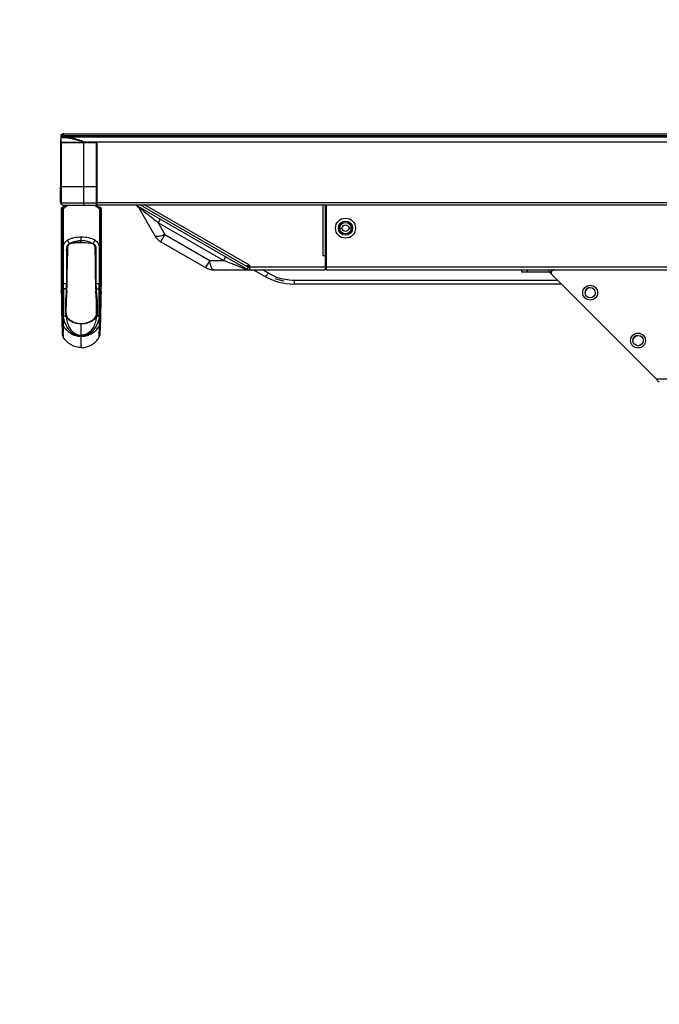
# Model space of a CAD drawing. Units: millimetres. Extents: x 0 to 65362, y 0 to 7090.
# Drawn here: x 678 to 902, y 690 to 1035 of the extents above; entities that cross this region are included whole.
import ezdxf

# ---------------------------------------------------------------- set-up
doc = ezdxf.new("R2010")
doc.units = ezdxf.units.MM
doc.header["$LTSCALE"] = 268.0876
doc.layers.get('0').update_dxf_attribs({"linetype": 'CONTINUOUS'})
doc.layers.add('DEF_DRAFT_ENTITY', color=7, linetype='CONTINUOUS')
doc.layers.add('图框', color=7, linetype='CONTINUOUS')

msp = doc.modelspace()

# ---------------------------------------------------------------- hatches: boundary and pattern name
at = {"layer": '图框', "linetype": 'Continuous'}
h = msp.add_hatch(color=7, dxfattribs=at)
edge = h.paths.add_edge_path()
edge.add_line((0, 3472.75), (4900.582, 3472.75))
edge.add_line((13.129, 3459.621), (4887.453, 3459.621))
edge = h.paths.add_edge_path()
edge.add_line((4900.582, 3472.75), (4900.582, 0))
edge.add_line((4887.453, 3459.621), (4887.453, 13.129))

# ---------------------------------------------------------------- linework, layer by layer
at = {"color": 7, "linetype": 'Continuous'}
for p, q in [((692.687, 993.692), (692.687, 971.292)), ((692.792, 993.096), (692.687, 992.992)), ((692.768, 992.273), (692.687, 992.192)), ((692.768, 992.293), (692.742, 976.892)), ((692.768, 992.293), (705.165, 992.293)), ((700.742, 970.342), (700.742, 992.492)), ((705.192, 976.892), (705.165, 992.492)), ((692.742, 976.892), (692.752, 971.141)), ((692.742, 976.892), (705.192, 976.892)), ((705.18, 970.342), (705.192, 976.892)), ((692.687, 971.292), (692.751, 971.292)), ((692.752, 971.141), (705.182, 971.141)), ((693.552, 970.342), (705.18, 970.342)), ((705.38, 970.542), (705.381, 970.778)), ((718.834, 970.492), (757.953, 947.907)), ((720.434, 970.492), (758.353, 948.6)), ((758.753, 949.292), (722.034, 970.492)), ((784.537, 970.492), (784.537, 952.692)), ((785.337, 970.492), (785.337, 948.383)), ((692.816, 969.029), (692.814, 943.303)), ((692.838, 969.195), (692.816, 969.035)), ((692.891, 969.053), (692.816, 969.029)), ((692.926, 969.381), (692.838, 969.195)), ((692.894, 969.054), (692.881, 969.05)), ((692.913, 969.06), (692.891, 969.053)), ((693.269, 969.173), (692.894, 969.054)), ((693.08, 969.532), (692.926, 969.381)), ((693.277, 969.619), (693.08, 969.532)), ((693.277, 969.619), (693.08, 969.532)), ((693.285, 969.178), (693.269, 969.173)), ((693.285, 969.178), (693.274, 969.175)), ((693.518, 969.238), (693.285, 969.179)), ((693.285, 969.179), (693.286, 942.753)), ((693.518, 969.238), (693.518, 944.458)), ((693.67, 969.741), (693.665, 969.739)), ((693.784, 969.788), (693.67, 969.741)), ((705.981, 969.754), (705.967, 969.759)), ((706.02, 969.738), (705.981, 969.754)), ((706.165, 969.238), (706.166, 944.458)), ((706.398, 969.179), (706.165, 969.238)), ((706.405, 969.619), (706.369, 969.628)), ((706.398, 942.753), (706.398, 969.179)), ((706.807, 969.049), (706.398, 969.178)), ((706.42, 969.615), (706.405, 969.619)), ((706.603, 969.532), (706.406, 969.619)), ((706.607, 969.529), (706.413, 969.617)), ((706.703, 969.434), (706.603, 969.532)), ((706.758, 969.38), (706.607, 969.529)), ((706.846, 969.194), (706.757, 969.38)), ((706.867, 969.029), (706.802, 969.051)), ((706.867, 969.035), (706.845, 969.194)), ((706.867, 964.211), (706.867, 969.029)), ((719.958, 969.381), (725.579, 959.645)), ((785.637, 969.492), (785.637, 947.692)), ((706.867, 959.309), (706.867, 964.211)), ((727.501, 965.489), (726.751, 964.19)), ((726.751, 964.19), (729.151, 960.033)), ((749.631, 950.981), (726.751, 964.19)), ((727.702, 957.522), (729.151, 960.033)), ((729.151, 960.033), (744.831, 950.981)), ((790.437, 962.292), (791.237, 962.292)), ((794.437, 962.292), (793.637, 962.292)), ((695.123, 955.643), (695.215, 956.122)), ((695.215, 956.122), (695.378, 956.479)), ((695.378, 956.479), (695.503, 956.633)), ((695.501, 956.633), (695.655, 956.756)), ((695.504, 956.633), (695.502, 956.632)), ((695.655, 956.756), (695.867, 956.871)), ((695.866, 956.871), (696.108, 956.954)), ((695.999, 956.967), (696.114, 956.984)), ((696.108, 956.954), (696.15, 956.965)), ((696.203, 957.027), (696.133, 957.001)), ((696.15, 956.965), (696.322, 957.003)), ((696.628, 957.245), (696.203, 957.027)), ((696.295, 957.034), (696.45, 957.062)), ((696.322, 957.003), (697.412, 957.166)), ((696.45, 957.062), (696.604, 957.092)), ((697.412, 957.166), (698.762, 957.284)), ((698.762, 957.284), (699.842, 957.313)), ((699.842, 957.313), (699.842, 959.143)), ((699.842, 957.313), (700.943, 957.283)), ((700.943, 957.283), (702.294, 957.163)), ((702.294, 957.163), (703.361, 957.003)), ((703.299, 957.135), (703.054, 957.245)), ((703.397, 957.086), (703.299, 957.135)), ((703.361, 957.003), (703.534, 956.965)), ((703.534, 956.965), (703.586, 956.951)), ((703.572, 956.995), (703.686, 956.968)), ((703.586, 956.951), (703.817, 956.871)), ((703.686, 956.968), (703.789, 956.936)), ((703.789, 956.936), (703.831, 956.917)), ((703.817, 956.871), (704.035, 956.752)), ((703.831, 956.917), (703.872, 956.893)), ((704.035, 956.752), (704.183, 956.632)), ((704.18, 956.632), (704.325, 956.45)), ((704.181, 956.634), (704.183, 956.632)), ((704.325, 956.45), (704.486, 956.059)), ((704.486, 956.059), (704.57, 955.546)), ((706.869, 946.857), (706.867, 959.309)), ((727.702, 957.522), (743.381, 948.469)), ((692.816, 954.825), (692.814, 946.857)), ((694.993, 949.457), (695.092, 955.053)), ((695.092, 955.053), (695.123, 955.643)), ((704.57, 955.546), (704.593, 954.925)), ((704.593, 954.925), (704.662, 951.037)), ((784.537, 952.692), (785.637, 952.692)), ((694.939, 946.296), (694.993, 949.457)), ((704.662, 951.037), (704.694, 949.226)), ((704.694, 949.226), (704.744, 946.262)), ((744.831, 950.981), (743.381, 948.469)), ((744.831, 950.981), (749.631, 950.981)), ((750.381, 952.28), (749.631, 950.981)), ((757.618, 949.164), (758.673, 948.554)), ((758.753, 949.292), (758.753, 948.383)), ((785.337, 951.592), (785.637, 951.592)), ((785.337, 949.492), (785.637, 949.492)), ((694.875, 942.206), (694.939, 946.296)), ((704.744, 946.262), (704.807, 942.285)), ((706.869, 943.303), (706.869, 946.857)), ((746.281, 947.692), (785.337, 947.692)), ((757.953, 947.907), (758.353, 948.6)), ((758.753, 948.692), (2114.921, 948.692)), ((758.753, 948.383), (758.753, 947.692)), ((760.166, 947.692), (764, 945.479)), ((765.4, 946.504), (763.342, 947.692)), ((785.337, 948.383), (785.337, 947.692)), ((785.637, 947.692), (875.515, 947.692)), ((875.515, 947.692), (876.024, 947.703)), ((876.024, 947.703), (876.592, 947.713)), ((876.592, 947.713), (1144.592, 947.713)), ((876.595, 947.692), (895.882, 947.692)), ((692.814, 943.303), (692.843, 940.209)), ((693.518, 942.758), (693.285, 942.753)), ((693.285, 942.753), (693.286, 937.91)), ((693.562, 944.459), (693.517, 944.458)), ((693.517, 944.458), (693.52, 941.028)), ((693.519, 942.758), (693.56, 942.759)), ((693.56, 941.022), (693.559, 942.759)), ((694.614, 942.754), (694.614, 940.965)), ((694.788, 940.267), (694.875, 942.206)), ((704.807, 942.285), (704.896, 940.267)), ((705.069, 940.965), (705.069, 942.754)), ((706.166, 944.458), (706.121, 944.459)), ((706.123, 941.022), (706.124, 942.759)), ((706.123, 942.759), (706.165, 942.758)), ((706.163, 941.028), (706.166, 944.458)), ((706.165, 942.758), (706.398, 942.753)), ((706.84, 940.209), (706.869, 943.303)), ((774.4, 944.092), (774.4, 942.692)), ((774.4, 944.092), (866.677, 944.092)), ((868.077, 942.692), (774.4, 942.692)), ((692.843, 940.209), (692.869, 938.914)), ((692.869, 938.914), (692.902, 937.45)), ((693.502, 929.839), (693.52, 941.028)), ((693.56, 941.022), (693.556, 931.784)), ((694.598, 938.116), (694.701, 939.27)), ((694.614, 940.965), (694.613, 940.253)), ((694.701, 939.27), (694.787, 940.267)), ((694.788, 940.267), (694.773, 940.281)), ((704.91, 940.281), (704.896, 940.267)), ((704.896, 940.267), (704.983, 939.258)), ((704.983, 939.258), (705.086, 938.112)), ((705.07, 940.254), (705.069, 940.965)), ((705.07, 940.254), (705.094, 940.008)), ((706.181, 929.839), (706.163, 941.028)), ((706.781, 937.45), (706.814, 938.914)), ((706.814, 938.914), (706.84, 940.209)), ((692.902, 937.45), (692.923, 936.215)), ((692.923, 936.215), (692.931, 935.19)), ((693.277, 930.316), (693.286, 937.91)), ((694.331, 936.995), (694.255, 932.577)), ((694.544, 937.083), (694.477, 932.732)), ((694.544, 937.083), (694.598, 938.116)), ((705.086, 938.112), (705.139, 937.083)), ((705.206, 932.732), (705.139, 937.083)), ((705.352, 936.995), (705.428, 932.577)), ((706.397, 937.91), (706.406, 930.316)), ((706.752, 935.19), (706.761, 936.215)), ((706.761, 936.215), (706.781, 937.45)), ((692.931, 935.19), (692.937, 933.534)), ((692.937, 933.534), (692.942, 932.893)), ((692.942, 932.893), (692.994, 930.17)), ((693.277, 931.299), (693.28, 933.638)), ((706.4, 935.003), (706.405, 932.399)), ((706.405, 932.399), (706.406, 931.299)), ((706.689, 930.17), (706.741, 932.893)), ((706.741, 932.893), (706.746, 933.534)), ((706.746, 933.534), (706.752, 935.19)), ((692.994, 930.17), (693.064, 928.278)), ((693.278, 928.575), (693.277, 931.299)), ((693.284, 926.022), (693.278, 928.575)), ((693.28, 927.043), (693.278, 928.575)), ((693.502, 929.839), (693.504, 927.989)), ((694.612, 931.213), (694.586, 931.255)), ((699.842, 920.423), (699.842, 928.864)), ((705.097, 931.254), (705.071, 931.213)), ((706.179, 927.989), (706.181, 929.839)), ((706.403, 926.943), (706.405, 928.575)), ((706.406, 931.299), (706.405, 928.575)), ((706.619, 928.278), (706.689, 930.17)), ((693.064, 928.278), (693.136, 926.849)), ((693.136, 926.849), (693.187, 926.034)), ((693.187, 926.034), (693.222, 925.557)), ((693.187, 926.034), (693.193, 925.948)), ((693.191, 925.977), (693.193, 925.948)), ((693.222, 925.557), (693.269, 925.03)), ((693.269, 925.03), (693.295, 924.776)), ((693.284, 926.035), (693.28, 927.043)), ((693.289, 925.29), (693.284, 926.035)), ((693.295, 924.775), (693.284, 925.987)), ((693.295, 924.776), (693.289, 925.29)), ((693.504, 927.989), (693.513, 926.193)), ((693.513, 926.232), (693.517, 925.743)), ((693.525, 924.999), (693.513, 926.203)), ((693.525, 925.046), (693.53, 924.607)), ((706.142, 924.064), (706.178, 927.988)), ((706.153, 924.607), (706.162, 925.335)), ((706.162, 925.335), (706.172, 926.422)), ((706.172, 926.422), (706.179, 927.989)), ((706.396, 925.473), (706.388, 924.776)), ((706.388, 924.776), (706.414, 925.03)), ((706.395, 925.431), (706.403, 927.009)), ((706.414, 925.03), (706.46, 925.553)), ((706.46, 925.553), (706.496, 926.034)), ((706.49, 925.948), (706.496, 926.034)), ((706.49, 925.948), (706.492, 925.977)), ((706.496, 926.034), (706.547, 926.849)), ((706.547, 926.849), (706.619, 928.278)), ((693.295, 924.775), (693.337, 924.537)), ((693.295, 924.775), (693.299, 924.738)), ((693.299, 924.738), (693.313, 924.65)), ((693.313, 924.65), (693.333, 924.556)), ((693.333, 924.556), (693.338, 924.537)), ((693.337, 924.537), (693.338, 924.537)), ((693.527, 924.806), (693.538, 924.191)), ((693.538, 924.191), (693.541, 924.064)), ((693.538, 924.191), (693.541, 924.064)), ((706.142, 924.064), (706.145, 924.191)), ((706.145, 924.191), (706.153, 924.607)), ((706.345, 924.537), (706.388, 924.775)), ((706.345, 924.536), (706.362, 924.61)), ((706.345, 924.536), (706.345, 924.537)), ((706.362, 924.61), (706.38, 924.707)), ((706.38, 924.707), (706.388, 924.775))]:
    msp.add_line(p, q, dxfattribs=at)
for radius in [3.5, 2.5, 2, 1.2]:
    msp.add_circle((792.437, 962.292), radius, dxfattribs=at)
for centre, radius, start, end in [((693.187, 993.692), 0.5, 142.63109, 180), ((692.968, 992.292), 0.2, 97.49167, 179.9), ((705.165, 992.292), 0.2, 0.1, 82.50763), ((693.487, 971.292), 0.8, 180, 208.62876), ((693.552, 971.142), 0.8, 180.1, 270), ((692.566, 972.597), 3.062, 283.4089, 312.13036), ((707.117, 972.597), 3.062, 227.86573, 256.59175), ((705.18, 970.542), 0.2, 270, 359.9), ((717.359, 967.881), 3, 30, 58.62991), ((787.637, 969.492), 2, 149.98373, 180), ((693.086, 971.939), 2.346, 270.00146, 271.82199), ((693.086, 971.958), 2.366, 271.82155, 273.42134), ((691.806, 973.1), 4.191, 290.42951, 290.67064), ((691.989, 973.016), 4.076, 292.02881, 300.78378), ((707.694, 973.016), 4.075, 239.13852, 247.9716), ((705.747, 969.224), 0.579, 29.55877, 62.23387), ((730.602, 962.545), 5.8, 210, 240), ((696.12, 955.88), 1.058, 129.44311, 133.82765), ((696.168, 955.821), 1.134, 125.62153, 129.44466), ((696.808, 954.215), 2.866, 101.55993, 104.07654), ((695.979, 957.51), 0.532, 284.4107, 286.81636), ((696.713, 954.672), 2.399, 100.03171, 101.51635), ((699.8, 937.086), 20.26, 90.70408, 99.07597), ((699.966, 927.244), 30.102, 90.2363, 90.7892), ((703.171, 956.38), 0.69, 71.6437, 73.25832), ((702.945, 954.541), 2.533, 77.10536, 79.92964), ((702.851, 954.117), 2.966, 76.51605, 77.15468), ((702.797, 953.893), 3.197, 75.9762, 76.51665), ((703.516, 955.817), 1.137, 50.74657, 54.19021), ((703.638, 955.966), 0.944, 45.76979, 50.77443), ((759.988, 954.492), 5.8, 247.35133, 256.50892), ((746.281, 953.492), 5.8, 240, 270), ((758.741, 952.819), 5.126, 260.8866, 261.92734), ((758.753, 949.292), 1.6, 240, 270), ((758.754, 952.929), 5.236, 261.94909, 270.01183), ((758.753, 949.292), 0.8, 240, 268.73435), ((774.316, 961.987), 17.867, 240.06323, 250.24926), ((375.905, 944.256), 317.658, 359.72994, 0.03651), ((692.492, 560.441), 382.32, 89.68206, 89.84015), ((707.657, 448.448), 494.313, 90.17769, 90.29996), ((1023.778, 944.256), 317.658, 179.96344, 180.27001), ((3070.947, 940.121), 2364.551, 179.936232, 180.053577), ((774.4, 963.492), 20.8, 240, 270), ((774.4, 963.492), 20, 250.23346, 259.97267), ((774.503, 962.473), 18.388, 250.21259, 260.02449), ((774.417, 961.939), 17.847, 260.00146, 269.94607), ((695.779, 957.676), 16.801, 262.27436, 262.41106), ((654.649, 943.754), 40.117, 354.64216, 354.99424), ((703.905, 957.676), 16.801, 277.58887, 277.72557), ((705.159, 936.79), 10.83, 178.40102, 178.91678), ((677.934, 936.028), 27.435, 2.02015, 2.22341), ((704.02, 933.022), 11.078, 180.66456, 194.13617), ((695.664, 933.022), 11.078, 345.86378, 359.33539), ((700.456, 934.501), 8.371, 213.83807, 221.55949), ((696.745, 932.438), 2.232, 206.93261, 208.15366), ((702.938, 932.438), 2.232, 331.84327, 333.06799), ((705.075, 932.563), 1.31, 270.94107, 323.47165), ((699.227, 934.501), 8.371, 318.44045, 326.16187), ((704.844, 928.841), 1.584, 342.54177, 350.32386), ((728.097, 928.396), 34.99, 184.01117, 185.93894), ((700.659, 932.635), 8.531, 212.99874, 224.092), ((700.652, 932.629), 8.522, 212.99194, 224.09674), ((700.333, 932.332), 8.086, 224.15722, 228.50365), ((700.323, 932.324), 8.073, 224.16816, 228.52196), ((700.237, 932.224), 7.942, 228.50935, 235.40761), ((700.219, 932.2), 7.912, 228.48966, 235.41396), ((700.023, 931.913), 7.564, 235.40629, 242.97071), ((700.004, 931.889), 7.533, 235.42119, 243.01651), ((699.981, 931.853), 7.491, 243.04391, 246.87959), ((699.962, 931.803), 7.438, 243.00135, 246.86484), ((699.907, 931.664), 7.288, 246.83155, 257.21252), ((699.888, 931.62), 7.24, 246.83535, 257.28511), ((699.797, 931.615), 7.235, 281.98248, 293.13301), ((699.703, 931.85), 7.488, 293.08935, 298.38984), ((699.718, 931.811), 7.447, 293.10636, 298.43705), ((699.65, 931.93), 7.584, 298.46113, 304.61074), ((699.674, 931.897), 7.543, 298.41687, 304.5996), ((699.45, 932.218), 7.934, 304.60937, 311.07316), ((699.469, 932.193), 7.903, 304.60269, 311.09199), ((699.353, 932.329), 8.082, 311.08071, 315.84346), ((699.362, 932.322), 8.071, 311.06245, 315.83215), ((699.024, 932.635), 8.531, 315.90815, 327.0012), ((699.031, 932.629), 8.522, 315.90341, 327.008), ((704.963, 928.778), 1.449, 326.98313, 331.31542), ((704.897, 928.814), 1.525, 331.30545, 334.84609), ((704.837, 928.842), 1.591, 334.86115, 342.5821), ((671.586, 928.396), 34.99, 354.06101, 355.98876), ((699.846, 931.467), 7.082, 257.33926, 269.96147), ((699.841, 931.436), 7.051, 257.32348, 270.00185), ((699.838, 931.458), 7.073, 270.03086, 281.65246), ((699.843, 931.433), 7.048, 269.99232, 281.65546), ((699.827, 931.512), 7.129, 281.65144, 281.92411), ((699.845, 931.4), 7.016, 281.69327, 281.97036)]:
    msp.add_arc(centre, radius, start, end, dxfattribs=at)
for points, knots in [([(705.165, 992.293), (705.211, 992.293), (705.255, 992.27), (705.365, 992.313), (705.365, 992.293)], [0, 0, 0, 0, 0.701842, 1, 1, 1, 1]), ([(705.392, 976.892), (705.392, 976.912), (705.282, 976.869), (705.239, 976.893), (705.192, 976.892)], [0, 0, 0, 0, 0.2896501, 1, 1, 1, 1]), ([(695.046, 970.332), (694.972, 970.245), (694.682, 969.935), (694.341, 969.673), (694.075, 969.515)], [0, 0, 0, 0, 0.2706296, 1, 1, 1, 1]), ([(705.603, 969.517), (705.52, 969.567), (705.166, 969.797), (704.849, 970.084), (704.638, 970.332)], [0, 0, 0, 0, 0.2290101, 1, 1, 1, 1]), ([(705.382, 971.141), (705.382, 971.122), (705.272, 971.164), (705.229, 971.141), (705.182, 971.141)], [0, 0, 0, 0, 0.2896507, 1, 1, 1, 1]), ([(692.816, 969.035), (692.816, 969.045), (692.877, 969.035), (692.94, 969.075), (693.096, 969.106), (693.204, 969.148), (693.269, 969.172)], [0, 0, 0, 0, 0.0615303, 0.2468303, 0.5580844, 1, 1, 1, 1]), ([(693.684, 969.724), (693.7, 969.738), (693.732, 969.762), (693.767, 969.78), (693.785, 969.788)], [0, 0, 0, 0, 0.5098048, 1, 1, 1, 1]), ([(721.488, 968.327), (721.286, 968.48), (720.911, 968.766), (720.48, 969.073), (720.181, 969.293), (720.067, 969.341), (719.961, 969.433), (719.953, 969.388), (719.958, 969.381)], [0, 0, 0, 0, 0.3994446, 0.7370658, 0.8631162, 0.947814, 0.9867225, 1, 1, 1, 1]), ([(726.751, 964.19), (726.311, 964.543), (724.566, 965.933), (722.815, 967.318), (721.488, 968.327)], [0, 0, 0, 0, 0.2526553, 1, 1, 1, 1]), ([(726.725, 959.343), (726.589, 959.33), (726.202, 959.308), (725.712, 959.414), (725.579, 959.645)], [0, 0, 0, 0, 0.3402194, 1, 1, 1, 1]), ([(729.151, 960.033), (728.925, 959.94), (728.14, 959.64), (727.32, 959.4), (726.725, 959.343)], [0, 0, 0, 0, 0.2907703, 1, 1, 1, 1]), ([(693.562, 944.458), (693.562, 945.664), (693.555, 947.471), (693.559, 949.882), (693.555, 951.688), (693.574, 953.5), (693.512, 955.265), (693.743, 957.005), (694.58, 957.826), (695.027, 958.076)], [0, 0, 0, 0, 0.2563065, 0.3844397, 0.5125902, 0.6407451, 0.7688959, 0.8911718, 1, 1, 1, 1]), ([(695.13, 956.454), (694.482, 955.874), (694.659, 954.069), (694.605, 952.057), (694.619, 949.555), (694.61, 946.474), (694.619, 943.994), (694.614, 942.754)], [0, 0, 0, 0, 0.1896813, 0.3247639, 0.4597561, 0.7295076, 1, 1, 1, 1]), ([(694.613, 940.253), (694.714, 941.601), (694.715, 943.628), (694.765, 946.324), (694.798, 948.344), (694.835, 950.364), (694.866, 952.382), (694.91, 954.065), (694.904, 955.363), (694.99, 956.008), (695.119, 956.277)], [0, 0, 0, 0, 0.2525842, 0.3784567, 0.504299, 0.6301558, 0.7560184, 0.8818828, 0.9441386, 1, 1, 1, 1]), ([(694.773, 940.281), (694.865, 941.628), (694.88, 944.332), (694.943, 947.708), (694.989, 950.412), (695.023, 952.438), (695.058, 954.131), (695.064, 955.459), (695.146, 956.129), (695.273, 956.424)], [0, 0, 0, 0, 0.2505648, 0.5014414, 0.6268804, 0.7523194, 0.8777579, 0.9404425, 1, 1, 1, 1]), ([(699.842, 959.143), (698.96, 959.145), (697.665, 959.007), (696.076, 958.544), (695.346, 958.264), (695.026, 958.076)], [0, 0, 0, 0, 0.5319005, 0.7760536, 1, 1, 1, 1]), ([(695.026, 958.076), (695.137, 957.729), (695.369, 957.295), (695.713, 956.967), (695.8, 956.902)], [0, 0, 0, 0, 0.7706001, 1, 1, 1, 1]), ([(695.502, 956.632), (695.489, 956.62), (695.444, 956.611), (695.406, 956.629), (695.387, 956.642)], [0, 0, 0, 0, 0.4272218, 1, 1, 1, 1]), ([(695.8, 956.902), (695.81, 956.891), (695.829, 956.873), (695.857, 956.869), (695.866, 956.872)], [0, 0, 0, 0, 0.5849262, 1, 1, 1, 1]), ([(696.111, 956.995), (696.117, 956.986), (696.126, 956.973), (696.143, 956.965), (696.149, 956.967)], [0, 0, 0, 0, 0.6136218, 1, 1, 1, 1]), ([(696.149, 956.967), (696.16, 956.969), (696.177, 957.008), (696.176, 957.039), (696.176, 957.061)], [0, 0, 0, 0, 0.3365775, 1, 1, 1, 1]), ([(696.295, 957.034), (696.299, 957.025), (696.304, 957.013), (696.318, 957.002), (696.322, 957.003)], [0, 0, 0, 0, 0.6688406, 1, 1, 1, 1]), ([(696.322, 957.003), (696.34, 957.006), (696.342, 957.099), (696.341, 957.15), (696.335, 957.197)], [0, 0, 0, 0, 0.2788336, 1, 1, 1, 1]), ([(699.842, 957.896), (699.552, 957.894), (698.457, 957.839), (697.366, 957.575), (696.628, 957.245)], [0, 0, 0, 0, 0.2635119, 1, 1, 1, 1]), ([(704.657, 958.076), (704.337, 958.264), (703.607, 958.544), (702.018, 959.007), (700.723, 959.145), (699.842, 959.143)], [0, 0, 0, 0, 0.2239466, 0.4680996, 1, 1, 1, 1]), ([(703.054, 957.245), (702.82, 957.351), (701.789, 957.73), (700.682, 957.891), (699.842, 957.896)], [0, 0, 0, 0, 0.2338998, 1, 1, 1, 1]), ([(703.361, 957.003), (703.343, 957.006), (703.341, 957.099), (703.342, 957.15), (703.348, 957.197)], [0, 0, 0, 0, 0.2797406, 1, 1, 1, 1]), ([(703.388, 957.034), (703.385, 957.028), (703.38, 957.014), (703.368, 957.004), (703.361, 957.003)], [0, 0, 0, 0, 0.5092512, 1, 1, 1, 1]), ([(703.516, 956.987), (703.518, 956.982), (703.522, 956.973), (703.53, 956.967), (703.534, 956.966)], [0, 0, 0, 0, 0.579969, 1, 1, 1, 1]), ([(703.534, 956.966), (703.54, 956.965), (703.557, 956.973), (703.566, 956.986), (703.572, 956.995)], [0, 0, 0, 0, 0.3861634, 1, 1, 1, 1]), ([(703.884, 956.902), (703.874, 956.891), (703.855, 956.873), (703.827, 956.868), (703.817, 956.872)], [0, 0, 0, 0, 0.5846929, 1, 1, 1, 1]), ([(703.884, 956.902), (703.97, 956.967), (704.314, 957.295), (704.546, 957.729), (704.657, 958.076)], [0, 0, 0, 0, 0.2294616, 1, 1, 1, 1]), ([(704.183, 956.632), (704.196, 956.621), (704.24, 956.612), (704.278, 956.63), (704.297, 956.643)], [0, 0, 0, 0, 0.4281286, 1, 1, 1, 1]), ([(704.417, 956.398), (704.541, 956.102), (704.623, 955.434), (704.622, 954.107), (704.662, 952.418), (704.694, 950.395), (704.74, 947.696), (704.808, 944.325), (704.819, 941.626), (704.91, 940.281)], [0, 0, 0, 0, 0.0595823, 0.1222795, 0.2477134, 0.3731474, 0.4985813, 0.7494498, 1, 1, 1, 1]), ([(705.069, 942.754), (705.064, 944.004), (705.072, 946.5), (705.07, 949.62), (705.069, 951.802), (705.068, 953.05), (705.07, 953.988), (705.061, 954.839), (705.089, 955.732), (704.767, 956.28), (704.5, 956.499)], [0, 0, 0, 0, 0.2698725, 0.5390209, 0.673711, 0.7410916, 0.8084841, 0.8760389, 0.9254255, 1, 1, 1, 1]), ([(704.557, 956.291), (704.689, 956.023), (704.779, 955.378), (704.772, 954.08), (704.817, 952.395), (704.848, 950.375), (704.885, 948.353), (704.918, 946.331), (704.968, 943.632), (704.969, 941.602), (705.07, 940.254)], [0, 0, 0, 0, 0.0557212, 0.1179398, 0.2438319, 0.3697221, 0.4956064, 0.6214765, 0.7473781, 1, 1, 1, 1]), ([(704.657, 958.076), (705.104, 957.826), (705.94, 957.005), (706.171, 955.265), (706.11, 953.5), (706.128, 951.688), (706.124, 949.882), (706.128, 947.471), (706.121, 945.664), (706.121, 944.458)], [0, 0, 0, 0, 0.1088305, 0.2311102, 0.3592602, 0.487414, 0.6155635, 0.7436955, 1, 1, 1, 1]), ([(745.446, 948.534), (745.374, 948.692), (745.075, 949.481), (744.919, 950.317), (744.831, 950.981)], [0, 0, 0, 0, 0.2057287, 1, 1, 1, 1]), ([(756.761, 948.099), (755.623, 948.601), (753.243, 949.556), (750.86, 950.501), (749.631, 950.981)], [0, 0, 0, 0, 0.4852262, 1, 1, 1, 1]), ([(757.153, 949.292), (757.255, 949.234), (757.781, 949.056), (758.338, 949.202), (758.753, 949.292)], [0, 0, 0, 0, 0.2161759, 1, 1, 1, 1]), ([(746.281, 947.692), (746.206, 947.692), (745.797, 947.811), (745.585, 948.231), (745.446, 948.534)], [0, 0, 0, 0, 0.1837545, 1, 1, 1, 1]), ([(757.955, 947.907), (757.696, 948.057), (757.273, 948.156), (756.867, 948.116), (756.761, 948.099)], [0, 0, 0, 0, 0.7361266, 1, 1, 1, 1]), ([(764, 945.479), (764.097, 945.423), (764.454, 945.514), (764.678, 945.719), (764.825, 945.858)], [0, 0, 0, 0, 0.3562251, 1, 1, 1, 1]), ([(764.825, 945.858), (764.926, 945.952), (765.125, 946.162), (765.308, 946.385), (765.4, 946.504)], [0, 0, 0, 0, 0.4780802, 1, 1, 1, 1]), ([(693.286, 937.91), (693.216, 938.098), (692.973, 938.841), (692.853, 939.625), (692.843, 940.206)], [0, 0, 0, 0, 0.2563585, 1, 1, 1, 1]), ([(694.614, 940.965), (694.51, 940.965), (694.158, 940.971), (693.805, 940.987), (693.56, 941.022)], [0, 0, 0, 0, 0.2962781, 1, 1, 1, 1]), ([(694.59, 940.008), (694.567, 939.756), (694.468, 938.786), (694.353, 937.815), (694.333, 937.092)], [0, 0, 0, 0, 0.2592761, 1, 1, 1, 1]), ([(694.773, 940.281), (694.753, 940.004), (694.668, 938.939), (694.556, 937.874), (694.544, 937.083)], [0, 0, 0, 0, 0.2594678, 1, 1, 1, 1]), ([(694.613, 940.253), (694.655, 940.249), (694.697, 940.252), (694.787, 940.25), (694.788, 940.267)], [0, 0, 0, 0, 0.7109181, 1, 1, 1, 1]), ([(704.896, 940.267), (704.896, 940.25), (704.986, 940.253), (705.029, 940.249), (705.07, 940.254)], [0, 0, 0, 0, 0.2890107, 1, 1, 1, 1]), ([(705.139, 937.083), (705.135, 937.338), (705.084, 938.407), (704.968, 939.47), (704.91, 940.281)], [0, 0, 0, 0, 0.2390622, 1, 1, 1, 1]), ([(705.069, 940.965), (705.173, 940.965), (705.525, 940.971), (705.878, 940.987), (706.123, 941.022)], [0, 0, 0, 0, 0.2962783, 1, 1, 1, 1]), ([(705.094, 940.008), (705.119, 939.757), (705.214, 938.786), (705.32, 937.814), (705.348, 937.092)], [0, 0, 0, 0, 0.2592652, 1, 1, 1, 1]), ([(706.127, 931.784), (706.128, 932.321), (706.124, 935.401), (706.119, 938.48), (706.123, 941.022)], [0, 0, 0, 0, 0.1744882, 1, 1, 1, 1]), ([(706.84, 940.206), (706.83, 939.625), (706.711, 938.841), (706.467, 938.098), (706.397, 937.91)], [0, 0, 0, 0, 0.7436415, 1, 1, 1, 1]), ([(694.331, 936.995), (694.358, 936.991), (694.432, 936.988), (694.543, 937.03), (694.544, 937.083)], [0, 0, 0, 0, 0.3396149, 1, 1, 1, 1]), ([(705.139, 937.083), (705.14, 937.03), (705.251, 936.988), (705.325, 936.991), (705.352, 936.995)], [0, 0, 0, 0, 0.6603688, 1, 1, 1, 1]), ([(694.586, 931.255), (694.483, 931.256), (694.09, 931.307), (693.729, 931.55), (693.556, 931.784)], [0, 0, 0, 0, 0.2614843, 1, 1, 1, 1]), ([(694.191, 928.948), (694.094, 929.191), (693.771, 930.106), (693.578, 931.075), (693.556, 931.784)], [0, 0, 0, 0, 0.269476, 1, 1, 1, 1]), ([(694.191, 928.947), (694.594, 927.939), (695.528, 926.379), (697.589, 924.833), (699.06, 924.465), (699.842, 924.466)], [0, 0, 0, 0, 0.4278713, 0.6918214, 1, 1, 1, 1]), ([(694.612, 931.213), (694.641, 930.626), (694.837, 929.388), (695.566, 927.499), (697.024, 925.503), (698.833, 924.742), (699.842, 924.746)], [0, 0, 0, 0, 0.1949728, 0.4119164, 0.6658139, 1, 1, 1, 1]), ([(699.842, 928.698), (699.216, 928.696), (697.257, 928.928), (695.299, 930.044), (694.612, 931.213)], [0, 0, 0, 0, 0.3156431, 1, 1, 1, 1]), ([(694.777, 931.385), (694.963, 931.037), (696.203, 929.514), (698.302, 928.864), (699.842, 928.864)], [0, 0, 0, 0, 0.2035642, 1, 1, 1, 1]), ([(699.842, 928.864), (700.418, 928.864), (702.323, 929.084), (704.266, 930.189), (704.906, 931.384)], [0, 0, 0, 0, 0.2983623, 1, 1, 1, 1]), ([(705.071, 931.213), (705.049, 930.625), (704.842, 929.388), (704.119, 927.499), (702.658, 925.501), (700.85, 924.75), (699.842, 924.746)], [0, 0, 0, 0, 0.1949393, 0.4119777, 0.6658003, 1, 1, 1, 1]), ([(705.071, 931.213), (704.881, 930.888), (703.623, 929.326), (701.445, 928.69), (699.842, 928.698)], [0, 0, 0, 0, 0.1902083, 1, 1, 1, 1]), ([(705.492, 928.947), (705.089, 927.939), (704.155, 926.378), (702.094, 924.835), (700.624, 924.462), (699.842, 924.466)], [0, 0, 0, 0, 0.4278816, 0.6918259, 1, 1, 1, 1]), ([(706.128, 931.784), (706.121, 931.559), (706.035, 930.59), (705.769, 929.641), (705.492, 928.948)], [0, 0, 0, 0, 0.23203, 1, 1, 1, 1]), ([(699.842, 920.423), (698.625, 920.423), (696.083, 921.13), (694.238, 922.981), (693.541, 924.064)], [0, 0, 0, 0, 0.4857183, 1, 1, 1, 1]), ([(699.842, 920.423), (701.058, 920.423), (703.6, 921.13), (705.445, 922.981), (706.142, 924.064)], [0, 0, 0, 0, 0.4857184, 1, 1, 1, 1])]:
    msp.add_open_spline(points, degree=3, knots=knots, dxfattribs=at)
for points in [[(693.285, 969.178), (693.284, 969.404), (693.454, 969.658), (693.664, 969.739)], [(693.398, 969.437), (693.427, 969.509), (693.471, 969.577), (693.525, 969.632)], [(693.518, 969.238), (693.497, 969.408), (693.554, 969.613), (693.684, 969.724)], [(693.525, 969.632), (693.568, 969.675), (693.619, 969.712), (693.673, 969.739)], [(706.165, 969.238), (706.19, 969.44), (706.085, 969.707), (705.898, 969.788)], [(706.019, 969.739), (706.23, 969.658), (706.4, 969.404), (706.398, 969.179)], [(706.398, 969.178), (706.55, 969.119), (706.708, 969.073), (706.867, 969.035)], [(695.119, 956.277), (695.184, 956.413), (695.275, 956.541), (695.387, 956.642)], [(695.387, 956.643), (695.296, 956.588), (695.209, 956.524), (695.13, 956.454)], [(695.502, 956.78), (695.522, 956.735), (695.538, 956.668), (695.504, 956.633)], [(695.8, 956.902), (695.697, 956.86), (695.597, 956.808), (695.507, 956.743)], [(695.8, 956.902), (695.865, 956.928), (695.931, 956.952), (695.999, 956.967)], [(699.842, 957.346), (700.925, 957.344), (702.006, 957.228), (703.081, 957.091)], [(703.081, 957.091), (703.178, 957.079), (703.276, 957.068), (703.369, 957.04)], [(703.572, 956.995), (703.508, 957.011), (703.453, 957.052), (703.397, 957.086)], [(703.884, 956.902), (703.988, 956.858), (704.089, 956.806), (704.181, 956.739)], [(704.181, 956.78), (704.162, 956.735), (704.147, 956.669), (704.181, 956.634)], [(704.5, 956.499), (704.436, 956.552), (704.368, 956.6), (704.297, 956.643)], [(704.297, 956.642), (704.405, 956.544), (704.493, 956.421), (704.557, 956.291)], [(704.313, 956.603), (704.353, 956.538), (704.388, 956.469), (704.417, 956.398)], [(757.929, 947.758), (757.529, 947.822), (757.132, 947.935), (756.761, 948.099)], [(694.255, 932.577), (694.247, 932.123), (694.342, 931.638), (694.586, 931.255)], [(694.477, 932.732), (694.476, 932.642), (694.342, 932.553), (694.255, 932.577)], [(694.477, 932.732), (694.471, 932.287), (694.545, 931.819), (694.755, 931.427)], [(704.928, 931.427), (705.138, 931.819), (705.213, 932.287), (705.206, 932.732)], [(705.428, 932.577), (705.432, 932.123), (705.342, 931.637), (705.097, 931.254)], [(705.206, 932.732), (705.207, 932.642), (705.341, 932.554), (705.428, 932.577)], [(693.505, 927.988), (693.39, 928.164), (693.313, 928.368), (693.278, 928.575)], [(694.586, 931.255), (694.646, 931.263), (694.744, 931.343), (694.707, 931.391)], [(694.777, 931.385), (694.766, 931.321), (694.695, 931.222), (694.637, 931.251)], [(704.906, 931.384), (704.917, 931.321), (704.987, 931.222), (705.046, 931.25)], [(705.097, 931.254), (705.036, 931.262), (704.939, 931.343), (704.976, 931.391)], [(701.3, 924.537), (701.758, 924.634), (702.209, 924.778), (702.64, 924.962)], [(693.338, 924.537), (693.38, 924.37), (693.448, 924.208), (693.541, 924.064)], [(706.142, 924.064), (706.235, 924.208), (706.303, 924.37), (706.345, 924.536)]]:
    msp.add_open_spline(points, degree=3, dxfattribs=at)
at = {"layer": 'DEF_DRAFT_ENTITY', "color": 7, "linetype": 'Continuous'}
for p, q in [((692.766, 994.017), (692.642, 993.892)), ((692.792, 992.492), (692.792, 995.01)), ((692.792, 993.991), (693.092, 994.291)), ((693.889, 993.991), (692.792, 993.991)), ((692.798, 995.016), (693.096, 995.284)), ((693.094, 994.382), (693.092, 994.358)), ((693.092, 994.291), (693.092, 994.358)), ((693.092, 994.291), (2180.692, 994.291)), ((693.103, 994.411), (693.094, 994.382)), ((693.119, 994.441), (693.103, 994.411)), ((693.119, 994.441), (1428.342, 994.441)), ((693.468, 995.106), (693.718, 995.331)), ((693.718, 995.331), (2180.065, 995.331)), ((693.802, 994.791), (1428.373, 994.791)), ((693.889, 993.991), (694.147, 994.291)), ((692.57, 993.093), (692.542, 976.792)), ((692.642, 993.892), (692.642, 993.292)), ((692.678, 993.753), (692.642, 993.744)), ((692.687, 993.292), (692.642, 993.292)), ((692.792, 992.492), (705.392, 992.492)), ((700.642, 992.591), (700.642, 992.492)), ((700.642, 992.591), (2173.142, 992.591)), ((705.338, 992.392), (705.392, 992.392)), ((705.392, 970.492), (705.392, 992.492)), ((692.542, 976.792), (692.686, 976.793)), ((692.551, 971.291), (692.542, 976.792)), ((692.551, 971.291), (692.685, 971.291)), ((705.38, 970.492), (2168.403, 970.492)), ((705.392, 971.292), (2168.392, 971.292)), ((854.208, 946.892), (854.208, 947.692)), ((863.67, 946.892), (854.208, 946.892)), ((856.208, 946.892), (856.208, 947.692)), ((863.67, 947.692), (863.67, 946.892)), ((864.589, 947.312), (864.023, 946.746)), ((864.023, 946.746), (901.392, 909.377)), ((864.589, 947.312), (864.671, 947.229)), ((864.673, 947.232), (864.593, 947.312)), ((865.505, 947.677), (1155.679, 947.677)), ((895.882, 947.677), (895.882, 947.713)), ((897.582, 947.677), (897.582, 947.713)), ((1119.792, 909.377), (901.392, 909.377))]:
    msp.add_line(p, q, dxfattribs=at)
for centre, radius in [((878.165, 939.675), 2.6), ((878.165, 939.675), 1.8), ((894.94, 922.9), 2.6), ((894.94, 922.9), 1.8)]:
    msp.add_circle(centre, radius, dxfattribs=at)
for centre, radius, start, end in [((692.964, 994.766), 0.421, 245.9879, 258.97244), ((693.136, 994.641), 0.505, 123.82989, 132.00874), ((691.252, 992.125), 3.714, 52.42219, 53.36426), ((692.77, 993.092), 0.2, 117.28285, 179.9), ((693.351, 971.292), 0.8, 180.1, 240.91086), ((863.67, 946.392), 0.5, 45, 90), ((878.17, 939.675), 1.8, 90.06983, 180), ((894.944, 922.9), 1.8, 90.06983, 180)]:
    msp.add_arc(centre, radius, start, end, dxfattribs=at)
msp.add_ellipse((694.506, 995.209), major_axis=(1.414, -0.068), ratio=0.0711764, start_param=2.1653404, end_param=3.0700099, dxfattribs=at)
for points in [[(693.27, 994.998), (693.068, 994.861), (692.899, 994.661), (692.792, 994.441)], [(693.468, 995.106), (693.274, 995.172), (693.025, 995.175), (692.855, 995.061)], [(693.802, 994.791), (693.546, 994.791), (693.26, 994.655), (693.119, 994.441)], [(693.468, 995.106), (693.399, 995.077), (693.333, 995.04), (693.27, 994.998)], [(693.802, 994.791), (693.728, 994.901), (693.622, 994.988), (693.517, 995.069)]]:
    msp.add_open_spline(points, degree=3, dxfattribs=at)
for points, knots in [([(693.092, 994.358), (693.058, 994.351), (692.988, 994.341), (692.918, 994.346), (692.884, 994.353)], [0, 0, 0, 0, 0.5000574, 1, 1, 1, 1]), ([(700.642, 992.591), (699.352, 992.88), (697.537, 993.361), (695.289, 993.835), (694.315, 993.991), (693.889, 993.991)], [0, 0, 0, 0, 0.5741242, 0.8148044, 1, 1, 1, 1]), ([(700.642, 992.591), (700.357, 992.775), (699.685, 992.923), (698.485, 993.388), (697.035, 993.769), (695.506, 994.129), (694.56, 994.291), (694.147, 994.291)], [0, 0, 0, 0, 0.1510417, 0.2982291, 0.575924, 0.8160702, 1, 1, 1, 1]), ([(692.57, 993.093), (692.57, 993.103), (692.634, 993.079), (692.659, 993.093), (692.687, 993.093)], [0, 0, 0, 0, 0.2717115, 1, 1, 1, 1]), ([(865.505, 947.677), (865.311, 947.677), (864.914, 947.558), (864.526, 947.081), (864.467, 946.47), (864.663, 946.106), (864.8, 945.969)], [0, 0, 0, 0, 0.2499896, 0.4999675, 0.7499689, 1, 1, 1, 1]), ([(902.392, 908.377), (902.199, 908.377), (901.906, 908.623), (901.631, 909.003), (901.474, 909.249), (901.392, 909.377)], [0, 0, 0, 0, 0.4007138, 0.6839255, 1, 1, 1, 1])]:
    msp.add_open_spline(points, degree=3, knots=knots, dxfattribs=at)

doc.saveas('drawing.dxf')
